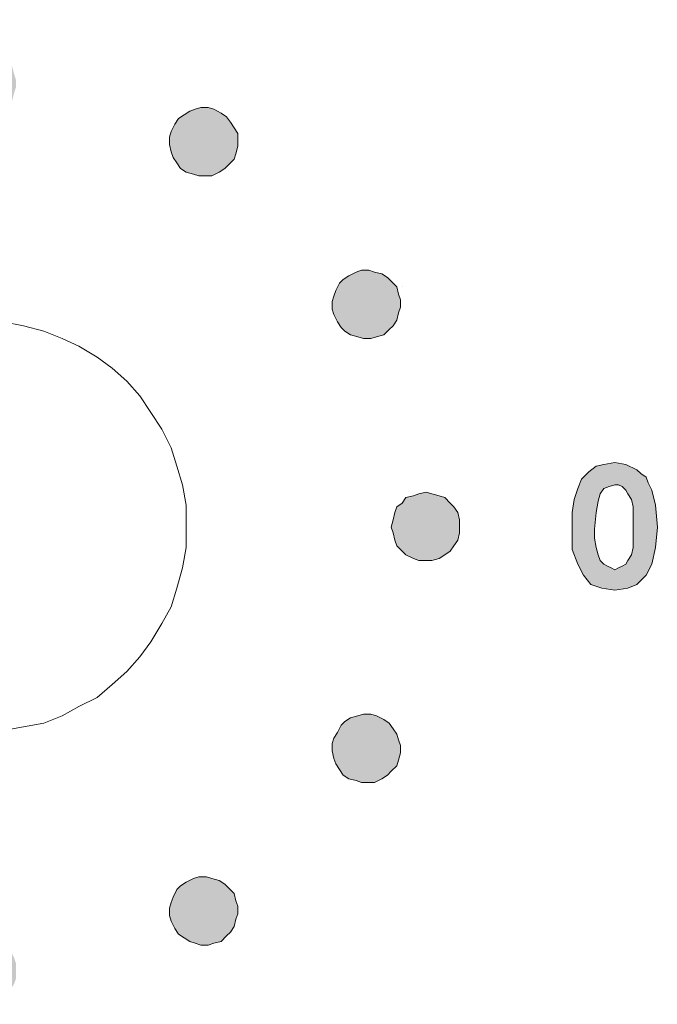
# Model space of a CAD drawing. Units: millimetres. Extents: x 941 to 2787, y 981 to 1948.
# Drawn here: x 2242 to 2251, y 1777 to 1792 of the extents above; entities that cross this region are included whole.
import ezdxf

# ---------------------------------------------------------------- set-up
doc = ezdxf.new("R2010")
doc.units = ezdxf.units.MM

msp = doc.modelspace()

# ---------------------------------------------------------------- hatches: boundary and pattern name
h = msp.add_hatch(color=8)
h.dxf.hatch_style = 1
h.paths.add_polyline_path([(2234.387, 1790.531), (2232.384, 1790.531), (2232.384, 1790.044), (2234.387, 1790.044)])
h.paths.add_polyline_path([(2235.281, 1798.191), (2235.335, 1798.353), (2235.876, 1799.788), (2235.47, 1799.788), (2235.091, 1798.678), (2234.604, 1799.788), (2234.171, 1799.788), (2234.902, 1798.245), (2234.848, 1798.164), (2234.793, 1798.137), (2234.739, 1798.11), (2234.685, 1798.11), (2234.604, 1798.11), (2234.55, 1798.137), (2234.469, 1798.191), (2234.387, 1798.272), (2234.144, 1798.029), (2234.279, 1797.893), (2234.414, 1797.812), (2234.55, 1797.731), (2234.685, 1797.731), (2234.793, 1797.731), (2234.875, 1797.758), (2234.956, 1797.785), (2235.037, 1797.839), (2235.118, 1797.92), (2235.199, 1798.029)])
h.paths.add_polyline_path([(2236.769, 1798.191), (2236.634, 1798.299), (2236.526, 1798.435), (2236.444, 1798.597), (2236.417, 1798.786), (2236.444, 1798.922), (2236.471, 1799.057), (2236.526, 1799.165), (2236.634, 1799.274), (2236.742, 1799.355), (2236.85, 1799.436), (2236.986, 1799.463), (2237.121, 1799.463), (2237.283, 1799.463), (2237.446, 1799.409), (2237.581, 1799.301), (2237.744, 1799.192), (2238.014, 1799.436), (2237.906, 1799.544), (2237.825, 1799.625), (2237.717, 1799.68), (2237.608, 1799.734), (2237.365, 1799.815), (2237.121, 1799.842), (2236.986, 1799.842), (2236.823, 1799.815), (2236.715, 1799.761), (2236.58, 1799.707), (2236.444, 1799.625), (2236.336, 1799.544), (2236.255, 1799.436), (2236.174, 1799.328), (2236.12, 1799.219), (2236.065, 1799.084), (2236.038, 1798.949), (2236.038, 1798.786), (2236.065, 1798.57), (2236.12, 1798.353), (2236.201, 1798.191), (2236.336, 1798.029), (2236.499, 1797.893), (2236.688, 1797.785), (2236.877, 1797.731), (2237.121, 1797.731), (2237.365, 1797.731), (2237.581, 1797.812), (2237.771, 1797.92), (2237.987, 1798.11), (2237.744, 1798.38), (2237.581, 1798.245), (2237.419, 1798.164), (2237.283, 1798.11), (2237.121, 1798.083), (2236.932, 1798.11)])
h.paths.add_polyline_path([(2239.422, 1799.03), (2239.422, 1797.785), (2239.828, 1797.785), (2239.828, 1799.788), (2239.503, 1799.788), (2238.718, 1798.489), (2238.718, 1799.788), (2238.339, 1799.788), (2238.339, 1797.785), (2238.664, 1797.785)])
h.paths.add_polyline_path([(2241.019, 1799.274), (2241.587, 1797.785), (2241.993, 1797.785), (2241.235, 1799.788), (2240.829, 1799.788), (2240.044, 1797.785), (2240.45, 1797.785)])
h.paths.add_polyline_path([(2242.615, 1798.678), (2243.346, 1798.678), (2243.346, 1799.057), (2242.615, 1799.057), (2242.615, 1799.409), (2243.346, 1799.409), (2243.346, 1799.788), (2242.237, 1799.788), (2242.237, 1797.785), (2243.346, 1797.785), (2243.346, 1798.164), (2242.615, 1798.164)])
h.paths.add_polyline_path([(2244.104, 1798.651), (2244.781, 1798.651), (2244.781, 1797.785), (2245.16, 1797.785), (2245.16, 1799.788), (2244.781, 1799.788), (2244.781, 1799.03), (2244.104, 1799.03), (2244.104, 1799.788), (2243.698, 1799.788), (2243.698, 1797.785), (2244.104, 1797.785)])
h.paths.add_polyline_path([(2246.73, 1799.03), (2246.73, 1797.785), (2247.108, 1797.785), (2247.108, 1799.788), (2246.784, 1799.788), (2245.999, 1798.489), (2245.999, 1799.788), (2245.62, 1799.788), (2245.62, 1797.785), (2245.972, 1797.785)])
h.paths.add_polyline_path([(2248.678, 1798.164), (2247.948, 1798.164), (2247.948, 1798.678), (2248.678, 1798.678), (2248.678, 1799.057), (2247.948, 1799.057), (2247.948, 1799.409), (2248.678, 1799.409), (2248.678, 1799.788), (2247.569, 1799.788), (2247.569, 1797.785), (2248.678, 1797.785)])
h.paths.add_polyline_path([(2251.114, 1783.575), (2251.195, 1783.738), (2251.25, 1783.981), (2251.277, 1784.279), (2251.25, 1784.604), (2251.195, 1784.82), (2251.141, 1784.929), (2251.114, 1785.01), (2251.033, 1785.064), (2250.979, 1785.118), (2250.817, 1785.199), (2250.654, 1785.226), (2250.492, 1785.199), (2250.383, 1785.172), (2250.275, 1785.091), (2250.167, 1784.983), (2250.113, 1784.847), (2250.059, 1784.685), (2250.032, 1784.495), (2250.032, 1784.279), (2250.032, 1783.954), (2250.113, 1783.738), (2250.194, 1783.575), (2250.302, 1783.44), (2250.465, 1783.386), (2250.654, 1783.359), (2250.844, 1783.386), (2250.979, 1783.44)])
h.paths.add_polyline_path([(2250.654, 1783.656), (2250.6, 1783.683), (2250.546, 1783.711), (2250.492, 1783.738), (2250.438, 1783.792), (2250.411, 1783.873), (2250.383, 1783.981), (2250.356, 1784.117), (2250.356, 1784.252), (2250.383, 1784.495), (2250.411, 1784.658), (2250.438, 1784.766), (2250.492, 1784.847), (2250.573, 1784.874), (2250.654, 1784.901), (2250.708, 1784.901), (2250.762, 1784.874), (2250.817, 1784.82), (2250.844, 1784.766), (2250.898, 1784.685), (2250.925, 1784.577), (2250.925, 1784.441), (2250.925, 1784.279), (2250.925, 1784.117), (2250.925, 1783.981), (2250.898, 1783.873), (2250.844, 1783.792), (2250.817, 1783.738), (2250.762, 1783.711), (2250.708, 1783.683)], flags=16)
h.paths.add_polyline_path([(2233.63, 1778.541), (2233.142, 1778.541), (2233.142, 1778.027), (2233.63, 1778.027)])
h.paths.add_polyline_path([(2233.63, 1779.299), (2233.142, 1779.299), (2233.142, 1778.541), (2233.63, 1778.541)])
h.paths.add_polyline_path([(2233.142, 1778.541), (2232.384, 1778.541), (2232.384, 1778.027), (2233.142, 1778.027)])
h.paths.add_polyline_path([(2233.63, 1778.027), (2233.142, 1778.027), (2233.142, 1777.296), (2233.63, 1777.296)])
h.paths.add_polyline_path([(2234.387, 1778.541), (2233.63, 1778.541), (2233.63, 1778.027), (2234.387, 1778.027)])
h = msp.add_hatch(color=8)
h.dxf.hatch_style = 1
h.paths.add_polyline_path([(2236.255, 1787.581), (2236.228, 1787.662), (2236.201, 1787.743), (2236.147, 1787.852), (2236.093, 1787.906), (2236.011, 1787.96), (2235.903, 1788.014), (2235.822, 1788.041), (2235.714, 1788.041), (2235.632, 1788.014), (2235.551, 1787.987), (2235.443, 1787.933), (2235.389, 1787.879), (2235.335, 1787.798), (2235.281, 1787.689), (2235.254, 1787.608), (2235.254, 1787.5), (2235.281, 1787.419), (2235.308, 1787.31), (2235.362, 1787.229), (2235.416, 1787.175), (2235.497, 1787.094), (2235.605, 1787.067), (2235.687, 1787.04), (2235.795, 1787.04), (2235.876, 1787.067), (2235.984, 1787.094), (2236.065, 1787.148), (2236.12, 1787.202), (2236.201, 1787.283), (2236.228, 1787.392), (2236.255, 1787.473)])
h.paths.add_polyline_path([(2238.501, 1790.261), (2238.447, 1790.315), (2238.366, 1790.369), (2238.258, 1790.396), (2238.177, 1790.423), (2238.068, 1790.423), (2237.987, 1790.396), (2237.879, 1790.342), (2237.798, 1790.288), (2237.744, 1790.206), (2237.689, 1790.125), (2237.662, 1790.044), (2237.635, 1789.963), (2237.635, 1789.855), (2237.662, 1789.746), (2237.717, 1789.665), (2237.771, 1789.584), (2237.825, 1789.53), (2237.906, 1789.476), (2238.014, 1789.422), (2238.095, 1789.422), (2238.204, 1789.422), (2238.285, 1789.449), (2238.393, 1789.476), (2238.474, 1789.53), (2238.529, 1789.611), (2238.583, 1789.692), (2238.61, 1789.773), (2238.637, 1789.882), (2238.637, 1789.99), (2238.61, 1790.071), (2238.583, 1790.179)])
h.paths.add_polyline_path([(2241.885, 1790.829), (2241.858, 1790.91), (2241.831, 1791.018), (2241.776, 1791.1), (2241.722, 1791.154), (2241.641, 1791.208), (2241.533, 1791.262), (2241.452, 1791.289), (2241.343, 1791.289), (2241.262, 1791.262), (2241.154, 1791.235), (2241.073, 1791.181), (2241.019, 1791.127), (2240.964, 1791.045), (2240.91, 1790.937), (2240.883, 1790.856), (2240.883, 1790.748), (2240.91, 1790.667), (2240.937, 1790.558), (2240.992, 1790.477), (2241.046, 1790.423), (2241.127, 1790.342), (2241.235, 1790.315), (2241.316, 1790.288), (2241.425, 1790.288), (2241.506, 1790.315), (2241.614, 1790.342), (2241.695, 1790.396), (2241.749, 1790.45), (2241.831, 1790.531), (2241.858, 1790.639), (2241.885, 1790.721)])
h.paths.add_polyline_path([(2245.133, 1790.044), (2245.079, 1790.125), (2245.024, 1790.206), (2244.97, 1790.288), (2244.889, 1790.342), (2244.781, 1790.396), (2244.7, 1790.423), (2244.591, 1790.423), (2244.51, 1790.396), (2244.429, 1790.369), (2244.348, 1790.315), (2244.267, 1790.261), (2244.212, 1790.179), (2244.158, 1790.071), (2244.131, 1789.99), (2244.131, 1789.882), (2244.158, 1789.773), (2244.185, 1789.692), (2244.239, 1789.611), (2244.294, 1789.53), (2244.375, 1789.476), (2244.483, 1789.449), (2244.564, 1789.422), (2244.673, 1789.422), (2244.754, 1789.422), (2244.862, 1789.476), (2244.943, 1789.53), (2244.997, 1789.584), (2245.079, 1789.665), (2245.106, 1789.746), (2245.133, 1789.855), (2245.133, 1789.963)])
h.paths.add_polyline_path([(2247.46, 1787.798), (2247.379, 1787.879), (2247.325, 1787.933), (2247.244, 1787.987), (2247.136, 1788.014), (2247.054, 1788.041), (2246.946, 1788.041), (2246.865, 1788.014), (2246.757, 1787.96), (2246.675, 1787.906), (2246.621, 1787.852), (2246.567, 1787.743), (2246.54, 1787.662), (2246.513, 1787.581), (2246.513, 1787.473), (2246.54, 1787.392), (2246.594, 1787.283), (2246.648, 1787.202), (2246.702, 1787.148), (2246.784, 1787.094), (2246.892, 1787.067), (2246.973, 1787.04), (2247.081, 1787.04), (2247.163, 1787.067), (2247.271, 1787.094), (2247.352, 1787.175), (2247.406, 1787.229), (2247.46, 1787.31), (2247.487, 1787.419), (2247.514, 1787.5), (2247.514, 1787.608), (2247.487, 1787.689)])
h.paths.add_polyline_path([(2248.381, 1784.387), (2248.354, 1784.495), (2248.299, 1784.577), (2248.245, 1784.631), (2248.164, 1784.712), (2248.083, 1784.739), (2247.975, 1784.766), (2247.893, 1784.793), (2247.785, 1784.766), (2247.704, 1784.739), (2247.596, 1784.712), (2247.542, 1784.631), (2247.46, 1784.577), (2247.433, 1784.495), (2247.406, 1784.387), (2247.379, 1784.279), (2247.406, 1784.198), (2247.433, 1784.089), (2247.46, 1784.008), (2247.542, 1783.927), (2247.596, 1783.873), (2247.704, 1783.819), (2247.785, 1783.792), (2247.893, 1783.792), (2247.975, 1783.792), (2248.083, 1783.819), (2248.164, 1783.873), (2248.245, 1783.927), (2248.299, 1784.008), (2248.354, 1784.089), (2248.381, 1784.198), (2248.381, 1784.279)])
h.paths.add_polyline_path([(2247.379, 1780.706), (2247.46, 1780.787), (2247.487, 1780.869), (2247.514, 1780.977), (2247.514, 1781.085), (2247.487, 1781.166), (2247.46, 1781.248), (2247.406, 1781.329), (2247.352, 1781.41), (2247.271, 1781.464), (2247.163, 1781.518), (2247.081, 1781.545), (2246.973, 1781.545), (2246.892, 1781.518), (2246.784, 1781.491), (2246.702, 1781.437), (2246.648, 1781.383), (2246.594, 1781.275), (2246.54, 1781.193), (2246.513, 1781.112), (2246.513, 1781.004), (2246.54, 1780.896), (2246.567, 1780.814), (2246.621, 1780.733), (2246.675, 1780.652), (2246.757, 1780.598), (2246.865, 1780.571), (2246.946, 1780.544), (2247.054, 1780.544), (2247.136, 1780.544), (2247.244, 1780.598), (2247.325, 1780.652)])
h.paths.add_polyline_path([(2245.079, 1778.92), (2244.997, 1779.001), (2244.943, 1779.055), (2244.862, 1779.109), (2244.754, 1779.136), (2244.673, 1779.163), (2244.564, 1779.163), (2244.483, 1779.136), (2244.375, 1779.082), (2244.294, 1779.028), (2244.239, 1778.974), (2244.185, 1778.866), (2244.158, 1778.785), (2244.131, 1778.703), (2244.131, 1778.595), (2244.158, 1778.514), (2244.212, 1778.406), (2244.267, 1778.324), (2244.348, 1778.27), (2244.429, 1778.216), (2244.51, 1778.189), (2244.591, 1778.162), (2244.7, 1778.162), (2244.781, 1778.189), (2244.889, 1778.216), (2244.97, 1778.297), (2245.024, 1778.351), (2245.079, 1778.433), (2245.106, 1778.541), (2245.133, 1778.622), (2245.133, 1778.73), (2245.106, 1778.812)])
h.paths.add_polyline_path([(2241.885, 1777.783), (2241.885, 1777.891), (2241.858, 1777.973), (2241.804, 1778.081), (2241.749, 1778.135), (2241.668, 1778.216), (2241.587, 1778.243), (2241.479, 1778.27), (2241.398, 1778.297), (2241.289, 1778.27), (2241.181, 1778.243), (2241.1, 1778.216), (2241.046, 1778.135), (2240.964, 1778.081), (2240.937, 1777.973), (2240.883, 1777.891), (2240.883, 1777.783), (2240.91, 1777.675), (2240.937, 1777.594), (2240.964, 1777.512), (2241.046, 1777.431), (2241.1, 1777.377), (2241.181, 1777.323), (2241.289, 1777.296), (2241.398, 1777.296), (2241.479, 1777.296), (2241.587, 1777.323), (2241.668, 1777.377), (2241.749, 1777.431), (2241.804, 1777.512), (2241.858, 1777.594), (2241.885, 1777.675)])
h.paths.add_polyline_path([(2238.583, 1778.866), (2238.529, 1778.974), (2238.474, 1779.028), (2238.393, 1779.082), (2238.285, 1779.136), (2238.204, 1779.163), (2238.095, 1779.163), (2238.014, 1779.136), (2237.906, 1779.109), (2237.825, 1779.055), (2237.771, 1779.001), (2237.717, 1778.92), (2237.662, 1778.812), (2237.635, 1778.73), (2237.635, 1778.622), (2237.662, 1778.541), (2237.689, 1778.433), (2237.744, 1778.351), (2237.798, 1778.297), (2237.879, 1778.216), (2237.987, 1778.189), (2238.068, 1778.162), (2238.177, 1778.162), (2238.258, 1778.189), (2238.366, 1778.216), (2238.447, 1778.27), (2238.501, 1778.324), (2238.583, 1778.406), (2238.61, 1778.514), (2238.637, 1778.595), (2238.637, 1778.703), (2238.61, 1778.785)])
h.paths.add_polyline_path([(2236.255, 1781.004), (2236.255, 1781.112), (2236.228, 1781.193), (2236.201, 1781.275), (2236.12, 1781.383), (2236.065, 1781.437), (2235.984, 1781.491), (2235.876, 1781.518), (2235.795, 1781.545), (2235.687, 1781.545), (2235.605, 1781.518), (2235.497, 1781.464), (2235.416, 1781.41), (2235.362, 1781.329), (2235.308, 1781.248), (2235.281, 1781.166), (2235.254, 1781.085), (2235.254, 1780.977), (2235.281, 1780.869), (2235.335, 1780.787), (2235.389, 1780.706), (2235.443, 1780.652), (2235.551, 1780.598), (2235.632, 1780.544), (2235.714, 1780.544), (2235.822, 1780.544), (2235.903, 1780.571), (2236.011, 1780.598), (2236.093, 1780.652), (2236.147, 1780.733), (2236.201, 1780.814), (2236.228, 1780.896)])

# ---------------------------------------------------------------- linework, layer by layer
at = {"color": 8, "lineweight": 0}
for p, q in [((2244.51, 1790.396), (2244.429, 1790.369)), ((2244.51, 1790.396), (2244.429, 1790.369)), ((2244.591, 1790.423), (2244.51, 1790.396)), ((2244.591, 1790.423), (2244.51, 1790.396)), ((2244.7, 1790.423), (2244.591, 1790.423)), ((2244.7, 1790.423), (2244.591, 1790.423)), ((2244.781, 1790.396), (2244.7, 1790.423)), ((2244.781, 1790.396), (2244.7, 1790.423)), ((2244.889, 1790.342), (2244.781, 1790.396)), ((2244.889, 1790.342), (2244.781, 1790.396)), ((2244.267, 1790.261), (2244.212, 1790.179)), ((2244.267, 1790.261), (2244.212, 1790.179)), ((2244.348, 1790.315), (2244.267, 1790.261)), ((2244.348, 1790.315), (2244.267, 1790.261)), ((2244.429, 1790.369), (2244.348, 1790.315)), ((2244.429, 1790.369), (2244.348, 1790.315)), ((2244.97, 1790.288), (2244.889, 1790.342)), ((2244.889, 1790.342), (2244.889, 1790.342)), ((2244.97, 1790.288), (2244.889, 1790.342)), ((2244.889, 1790.342), (2244.889, 1790.342)), ((2245.024, 1790.206), (2244.97, 1790.288)), ((2245.024, 1790.206), (2244.97, 1790.288)), ((2244.212, 1790.179), (2244.158, 1790.071)), ((2244.212, 1790.179), (2244.158, 1790.071)), ((2245.079, 1790.125), (2245.024, 1790.206)), ((2245.079, 1790.125), (2245.024, 1790.206)), ((2245.133, 1790.044), (2245.079, 1790.125)), ((2245.133, 1790.044), (2245.079, 1790.125)), ((2244.158, 1790.071), (2244.131, 1789.99)), ((2244.158, 1790.071), (2244.131, 1789.99)), ((2244.131, 1789.99), (2244.131, 1789.882)), ((2244.131, 1789.99), (2244.131, 1789.882)), ((2245.133, 1789.963), (2245.133, 1790.044)), ((2245.133, 1789.963), (2245.133, 1790.044)), ((2245.133, 1789.855), (2245.133, 1789.963)), ((2245.133, 1789.855), (2245.133, 1789.963)), ((2244.131, 1789.882), (2244.158, 1789.773)), ((2244.131, 1789.882), (2244.158, 1789.773)), ((2245.106, 1789.746), (2245.133, 1789.855)), ((2245.106, 1789.746), (2245.133, 1789.855)), ((2244.158, 1789.773), (2244.185, 1789.692)), ((2244.158, 1789.773), (2244.185, 1789.692)), ((2244.185, 1789.692), (2244.239, 1789.611)), ((2244.185, 1789.692), (2244.239, 1789.611)), ((2245.079, 1789.665), (2245.106, 1789.746)), ((2245.079, 1789.665), (2245.106, 1789.746)), ((2244.239, 1789.611), (2244.294, 1789.53)), ((2244.239, 1789.611), (2244.294, 1789.53)), ((2244.294, 1789.53), (2244.375, 1789.476)), ((2244.294, 1789.53), (2244.375, 1789.476)), ((2244.862, 1789.476), (2244.943, 1789.53)), ((2244.862, 1789.476), (2244.943, 1789.53)), ((2244.943, 1789.53), (2244.997, 1789.584)), ((2244.943, 1789.53), (2244.997, 1789.584)), ((2244.997, 1789.584), (2245.079, 1789.665)), ((2244.997, 1789.584), (2245.079, 1789.665)), ((2244.375, 1789.476), (2244.483, 1789.449)), ((2244.375, 1789.476), (2244.483, 1789.449)), ((2244.483, 1789.449), (2244.564, 1789.422)), ((2244.483, 1789.449), (2244.564, 1789.422)), ((2244.564, 1789.422), (2244.673, 1789.422)), ((2244.564, 1789.422), (2244.673, 1789.422)), ((2244.673, 1789.422), (2244.754, 1789.422)), ((2244.673, 1789.422), (2244.754, 1789.422)), ((2244.754, 1789.422), (2244.862, 1789.476)), ((2244.754, 1789.422), (2244.862, 1789.476)), ((2246.757, 1787.96), (2246.675, 1787.906)), ((2246.757, 1787.96), (2246.675, 1787.906)), ((2246.865, 1788.014), (2246.757, 1787.96)), ((2246.865, 1788.014), (2246.757, 1787.96)), ((2246.946, 1788.041), (2246.865, 1788.014)), ((2246.946, 1788.041), (2246.865, 1788.014)), ((2247.054, 1788.041), (2246.946, 1788.041)), ((2247.054, 1788.041), (2246.946, 1788.041)), ((2247.136, 1788.014), (2247.054, 1788.041)), ((2247.136, 1788.014), (2247.054, 1788.041)), ((2247.244, 1787.987), (2247.136, 1788.014)), ((2247.244, 1787.987), (2247.136, 1788.014)), ((2247.325, 1787.933), (2247.244, 1787.987)), ((2247.325, 1787.933), (2247.244, 1787.987)), ((2246.621, 1787.852), (2246.567, 1787.743)), ((2246.621, 1787.852), (2246.567, 1787.743)), ((2246.675, 1787.906), (2246.621, 1787.852)), ((2246.675, 1787.906), (2246.621, 1787.852)), ((2247.379, 1787.879), (2247.325, 1787.933)), ((2247.379, 1787.879), (2247.325, 1787.933)), ((2247.46, 1787.798), (2247.379, 1787.879)), ((2247.46, 1787.798), (2247.379, 1787.879)), ((2246.54, 1787.662), (2246.513, 1787.581)), ((2246.54, 1787.662), (2246.513, 1787.581)), ((2246.567, 1787.743), (2246.54, 1787.662)), ((2246.567, 1787.743), (2246.54, 1787.662)), ((2247.487, 1787.689), (2247.46, 1787.798)), ((2247.46, 1787.798), (2247.46, 1787.798)), ((2247.487, 1787.689), (2247.46, 1787.798)), ((2247.46, 1787.798), (2247.46, 1787.798)), ((2247.514, 1787.608), (2247.487, 1787.689)), ((2247.514, 1787.608), (2247.487, 1787.689)), ((2247.542, 1787.798), (2247.542, 1787.798)), ((2247.542, 1787.798), (2247.542, 1787.798)), ((2247.542, 1787.798), (2247.542, 1787.798)), ((2247.542, 1787.798), (2247.542, 1787.798)), ((2246.513, 1787.581), (2246.513, 1787.473)), ((2246.513, 1787.581), (2246.513, 1787.473)), ((2247.514, 1787.5), (2247.514, 1787.608)), ((2247.514, 1787.5), (2247.514, 1787.608)), ((2246.513, 1787.473), (2246.54, 1787.392)), ((2246.513, 1787.473), (2246.54, 1787.392)), ((2246.54, 1787.392), (2246.594, 1787.283)), ((2246.54, 1787.392), (2246.594, 1787.283)), ((2247.46, 1787.31), (2247.487, 1787.419)), ((2247.46, 1787.31), (2247.487, 1787.419)), ((2247.487, 1787.419), (2247.514, 1787.5)), ((2247.487, 1787.419), (2247.514, 1787.5)), ((2241.993, 1787.229), (2241.695, 1787.283)), ((2242.291, 1787.148), (2241.993, 1787.229)), ((2246.594, 1787.283), (2246.648, 1787.202)), ((2246.594, 1787.283), (2246.648, 1787.202)), ((2247.352, 1787.175), (2247.406, 1787.229)), ((2247.352, 1787.175), (2247.406, 1787.229)), ((2247.406, 1787.229), (2247.46, 1787.31)), ((2247.406, 1787.229), (2247.46, 1787.31)), ((2242.561, 1787.04), (2242.291, 1787.148)), ((2246.648, 1787.202), (2246.702, 1787.148)), ((2246.648, 1787.202), (2246.702, 1787.148)), ((2246.702, 1787.148), (2246.784, 1787.094)), ((2246.702, 1787.148), (2246.784, 1787.094)), ((2246.784, 1787.094), (2246.892, 1787.067)), ((2246.784, 1787.094), (2246.892, 1787.067)), ((2247.163, 1787.067), (2247.271, 1787.094)), ((2247.163, 1787.067), (2247.271, 1787.094)), ((2247.271, 1787.094), (2247.352, 1787.175)), ((2247.271, 1787.094), (2247.352, 1787.175)), ((2242.805, 1786.931), (2242.561, 1787.04)), ((2246.892, 1787.067), (2246.973, 1787.04)), ((2246.892, 1787.067), (2246.973, 1787.04)), ((2246.973, 1787.04), (2247.081, 1787.04)), ((2246.973, 1787.04), (2247.081, 1787.04)), ((2247.081, 1787.04), (2247.163, 1787.067)), ((2247.081, 1787.04), (2247.163, 1787.067)), ((2243.076, 1786.769), (2242.805, 1786.931)), ((2243.292, 1786.607), (2243.076, 1786.769)), ((2243.509, 1786.417), (2243.292, 1786.607)), ((2243.698, 1786.201), (2243.509, 1786.417)), ((2243.861, 1785.957), (2243.698, 1786.201)), ((2244.023, 1785.713), (2243.861, 1785.957)), ((2244.158, 1785.443), (2244.023, 1785.713)), ((2244.239, 1785.172), (2244.158, 1785.443)), ((2250.492, 1785.199), (2250.654, 1785.226)), ((2250.654, 1785.226), (2250.817, 1785.199)), ((2250.654, 1785.226), (2250.654, 1785.226)), ((2244.321, 1784.901), (2244.239, 1785.172)), ((2250.167, 1784.983), (2250.275, 1785.091)), ((2250.275, 1785.091), (2250.383, 1785.172)), ((2250.383, 1785.172), (2250.492, 1785.199)), ((2250.817, 1785.199), (2250.979, 1785.118)), ((2250.979, 1785.118), (2251.033, 1785.064)), ((2251.033, 1785.064), (2251.114, 1785.01)), ((2250.113, 1784.847), (2250.167, 1784.983)), ((2251.114, 1785.01), (2251.141, 1784.929)), ((2251.141, 1784.929), (2251.195, 1784.82)), ((2244.375, 1784.604), (2244.321, 1784.901)), ((2247.893, 1784.793), (2247.785, 1784.766)), ((2247.893, 1784.793), (2247.785, 1784.766)), ((2247.975, 1784.766), (2247.893, 1784.793)), ((2247.975, 1784.766), (2247.893, 1784.793)), ((2250.059, 1784.685), (2250.113, 1784.847)), ((2250.492, 1784.847), (2250.438, 1784.766)), ((2250.573, 1784.874), (2250.492, 1784.847)), ((2250.654, 1784.901), (2250.573, 1784.874)), ((2250.708, 1784.901), (2250.654, 1784.901)), ((2250.654, 1784.901), (2250.654, 1784.901)), ((2250.762, 1784.874), (2250.708, 1784.901)), ((2250.817, 1784.82), (2250.762, 1784.874)), ((2250.844, 1784.766), (2250.817, 1784.82)), ((2251.195, 1784.82), (2251.25, 1784.604)), ((2247.542, 1784.631), (2247.46, 1784.577)), ((2247.542, 1784.631), (2247.46, 1784.577)), ((2247.596, 1784.712), (2247.542, 1784.631)), ((2247.596, 1784.712), (2247.542, 1784.631)), ((2247.704, 1784.739), (2247.596, 1784.712)), ((2247.704, 1784.739), (2247.596, 1784.712)), ((2247.785, 1784.766), (2247.704, 1784.739)), ((2247.785, 1784.766), (2247.704, 1784.739)), ((2248.083, 1784.739), (2247.975, 1784.766)), ((2248.083, 1784.739), (2247.975, 1784.766)), ((2248.164, 1784.712), (2248.083, 1784.739)), ((2248.164, 1784.712), (2248.083, 1784.739)), ((2248.245, 1784.631), (2248.164, 1784.712)), ((2248.245, 1784.631), (2248.164, 1784.712)), ((2248.299, 1784.577), (2248.245, 1784.631)), ((2248.299, 1784.577), (2248.245, 1784.631)), ((2250.032, 1784.495), (2250.059, 1784.685)), ((2250.411, 1784.658), (2250.383, 1784.495)), ((2250.438, 1784.766), (2250.411, 1784.658)), ((2250.898, 1784.685), (2250.844, 1784.766)), ((2250.925, 1784.577), (2250.898, 1784.685)), ((2244.375, 1784.279), (2244.375, 1784.604)), ((2247.433, 1784.495), (2247.406, 1784.387)), ((2247.433, 1784.495), (2247.406, 1784.387)), ((2247.46, 1784.577), (2247.433, 1784.495)), ((2247.46, 1784.577), (2247.433, 1784.495)), ((2248.354, 1784.495), (2248.299, 1784.577)), ((2248.354, 1784.495), (2248.299, 1784.577)), ((2248.381, 1784.387), (2248.354, 1784.495)), ((2248.381, 1784.387), (2248.354, 1784.495)), ((2250.032, 1784.279), (2250.032, 1784.495)), ((2250.383, 1784.495), (2250.356, 1784.252)), ((2250.925, 1784.441), (2250.925, 1784.577)), ((2251.25, 1784.604), (2251.277, 1784.279)), ((2247.406, 1784.387), (2247.379, 1784.279)), ((2247.406, 1784.387), (2247.379, 1784.279)), ((2248.381, 1784.279), (2248.381, 1784.387)), ((2248.381, 1784.279), (2248.381, 1784.387)), ((2250.925, 1784.279), (2250.925, 1784.441)), ((2244.375, 1783.981), (2244.375, 1784.279)), ((2244.375, 1784.279), (2244.375, 1784.279)), ((2247.379, 1784.279), (2247.406, 1784.198)), ((2247.379, 1784.279), (2247.379, 1784.279)), ((2247.379, 1784.279), (2247.406, 1784.198)), ((2247.379, 1784.279), (2247.379, 1784.279)), ((2247.406, 1784.198), (2247.433, 1784.089)), ((2247.406, 1784.198), (2247.433, 1784.089)), ((2248.354, 1784.089), (2248.381, 1784.198)), ((2248.354, 1784.089), (2248.381, 1784.198)), ((2248.381, 1784.198), (2248.381, 1784.279)), ((2248.381, 1784.198), (2248.381, 1784.279)), ((2250.032, 1783.954), (2250.032, 1784.279)), ((2250.356, 1784.252), (2250.356, 1784.117)), ((2250.925, 1784.117), (2250.925, 1784.279)), ((2251.277, 1784.279), (2251.25, 1783.981)), ((2247.433, 1784.089), (2247.46, 1784.008)), ((2247.433, 1784.089), (2247.46, 1784.008)), ((2248.299, 1784.008), (2248.354, 1784.089)), ((2248.299, 1784.008), (2248.354, 1784.089)), ((2250.356, 1784.117), (2250.383, 1783.981)), ((2250.925, 1783.981), (2250.925, 1784.117)), ((2244.321, 1783.683), (2244.375, 1783.981)), ((2247.46, 1784.008), (2247.542, 1783.927)), ((2247.46, 1784.008), (2247.542, 1783.927)), ((2247.542, 1783.927), (2247.596, 1783.873)), ((2247.542, 1783.927), (2247.596, 1783.873)), ((2248.164, 1783.873), (2248.245, 1783.927)), ((2248.164, 1783.873), (2248.245, 1783.927)), ((2248.245, 1783.927), (2248.299, 1784.008)), ((2248.245, 1783.927), (2248.299, 1784.008)), ((2250.113, 1783.738), (2250.032, 1783.954)), ((2250.383, 1783.981), (2250.411, 1783.873)), ((2250.898, 1783.873), (2250.925, 1783.981)), ((2251.25, 1783.981), (2251.195, 1783.738)), ((2247.596, 1783.873), (2247.704, 1783.819)), ((2247.596, 1783.873), (2247.704, 1783.819)), ((2247.704, 1783.819), (2247.785, 1783.792)), ((2247.704, 1783.819), (2247.785, 1783.792)), ((2247.785, 1783.792), (2247.893, 1783.792)), ((2247.785, 1783.792), (2247.893, 1783.792)), ((2247.893, 1783.792), (2247.975, 1783.792)), ((2247.893, 1783.792), (2247.975, 1783.792)), ((2247.975, 1783.792), (2248.083, 1783.819)), ((2247.975, 1783.792), (2248.083, 1783.819)), ((2248.083, 1783.819), (2248.164, 1783.873)), ((2248.083, 1783.819), (2248.164, 1783.873)), ((2250.411, 1783.873), (2250.438, 1783.792)), ((2250.438, 1783.792), (2250.492, 1783.738)), ((2250.817, 1783.738), (2250.844, 1783.792)), ((2250.844, 1783.792), (2250.898, 1783.873)), ((2244.239, 1783.386), (2244.321, 1783.683)), ((2250.194, 1783.575), (2250.113, 1783.738)), ((2250.492, 1783.738), (2250.546, 1783.711)), ((2250.546, 1783.711), (2250.6, 1783.683)), ((2250.6, 1783.683), (2250.654, 1783.656)), ((2250.654, 1783.656), (2250.708, 1783.683)), ((2250.708, 1783.683), (2250.762, 1783.711)), ((2250.762, 1783.711), (2250.817, 1783.738)), ((2251.195, 1783.738), (2251.114, 1783.575)), ((2250.302, 1783.44), (2250.194, 1783.575)), ((2251.114, 1783.575), (2250.979, 1783.44)), ((2244.158, 1783.115), (2244.239, 1783.386)), ((2250.465, 1783.386), (2250.302, 1783.44)), ((2250.654, 1783.359), (2250.465, 1783.386)), ((2250.844, 1783.386), (2250.654, 1783.359)), ((2250.979, 1783.44), (2250.844, 1783.386)), ((2244.023, 1782.872), (2244.158, 1783.115)), ((2243.861, 1782.601), (2244.023, 1782.872)), ((2243.698, 1782.384), (2243.861, 1782.601)), ((2243.509, 1782.168), (2243.698, 1782.384)), ((2243.292, 1781.978), (2243.509, 1782.168)), ((2243.076, 1781.789), (2243.292, 1781.978)), ((2242.805, 1781.654), (2243.076, 1781.789)), ((2242.561, 1781.518), (2242.805, 1781.654)), ((2242.291, 1781.41), (2242.561, 1781.518)), ((2246.784, 1781.491), (2246.702, 1781.437)), ((2246.784, 1781.491), (2246.702, 1781.437)), ((2246.892, 1781.518), (2246.784, 1781.491)), ((2246.892, 1781.518), (2246.784, 1781.491)), ((2246.973, 1781.545), (2246.892, 1781.518)), ((2246.973, 1781.545), (2246.892, 1781.518)), ((2247.081, 1781.545), (2246.973, 1781.545)), ((2247.081, 1781.545), (2246.973, 1781.545)), ((2247.163, 1781.518), (2247.081, 1781.545)), ((2247.163, 1781.518), (2247.081, 1781.545)), ((2247.271, 1781.464), (2247.163, 1781.518)), ((2247.271, 1781.464), (2247.163, 1781.518)), ((2247.352, 1781.41), (2247.271, 1781.464)), ((2247.352, 1781.41), (2247.271, 1781.464)), ((2241.695, 1781.302), (2241.993, 1781.356)), ((2241.993, 1781.356), (2242.291, 1781.41)), ((2246.648, 1781.383), (2246.594, 1781.275)), ((2246.648, 1781.383), (2246.594, 1781.275)), ((2246.702, 1781.437), (2246.648, 1781.383)), ((2246.702, 1781.437), (2246.648, 1781.383)), ((2247.406, 1781.329), (2247.352, 1781.41)), ((2247.406, 1781.329), (2247.352, 1781.41)), ((2247.46, 1781.248), (2247.406, 1781.329)), ((2247.46, 1781.248), (2247.406, 1781.329)), ((2246.54, 1781.193), (2246.513, 1781.112)), ((2246.54, 1781.193), (2246.513, 1781.112)), ((2246.594, 1781.275), (2246.54, 1781.193)), ((2246.594, 1781.275), (2246.54, 1781.193)), ((2247.487, 1781.166), (2247.46, 1781.248)), ((2247.487, 1781.166), (2247.46, 1781.248)), ((2246.513, 1781.112), (2246.513, 1781.004)), ((2246.513, 1781.112), (2246.513, 1781.004)), ((2247.514, 1781.085), (2247.487, 1781.166)), ((2247.514, 1781.085), (2247.487, 1781.166)), ((2247.514, 1780.977), (2247.514, 1781.085)), ((2247.514, 1780.977), (2247.514, 1781.085)), ((2246.513, 1781.004), (2246.54, 1780.896)), ((2246.513, 1781.004), (2246.54, 1780.896)), ((2246.54, 1780.896), (2246.567, 1780.814)), ((2246.54, 1780.896), (2246.567, 1780.814)), ((2247.487, 1780.869), (2247.514, 1780.977)), ((2247.487, 1780.869), (2247.514, 1780.977)), ((2246.567, 1780.814), (2246.621, 1780.733)), ((2246.567, 1780.814), (2246.621, 1780.733)), ((2247.379, 1780.706), (2247.46, 1780.787)), ((2247.379, 1780.706), (2247.46, 1780.787)), ((2247.46, 1780.787), (2247.487, 1780.869)), ((2247.46, 1780.787), (2247.487, 1780.869)), ((2247.46, 1780.787), (2247.46, 1780.787)), ((2247.46, 1780.787), (2247.46, 1780.787)), ((2246.621, 1780.733), (2246.675, 1780.652)), ((2246.621, 1780.733), (2246.675, 1780.652)), ((2246.675, 1780.652), (2246.757, 1780.598)), ((2246.675, 1780.652), (2246.757, 1780.598)), ((2246.757, 1780.598), (2246.865, 1780.571)), ((2246.757, 1780.598), (2246.865, 1780.571)), ((2247.136, 1780.544), (2247.244, 1780.598)), ((2247.136, 1780.544), (2247.244, 1780.598)), ((2247.244, 1780.598), (2247.325, 1780.652)), ((2247.244, 1780.598), (2247.325, 1780.652)), ((2247.325, 1780.652), (2247.379, 1780.706)), ((2247.325, 1780.652), (2247.379, 1780.706)), ((2246.865, 1780.571), (2246.946, 1780.544)), ((2246.865, 1780.571), (2246.946, 1780.544)), ((2246.946, 1780.544), (2247.054, 1780.544)), ((2246.946, 1780.544), (2247.054, 1780.544)), ((2247.054, 1780.544), (2247.136, 1780.544)), ((2247.054, 1780.544), (2247.136, 1780.544)), ((2244.564, 1779.163), (2244.483, 1779.136)), ((2244.564, 1779.163), (2244.483, 1779.136)), ((2244.673, 1779.163), (2244.564, 1779.163)), ((2244.673, 1779.163), (2244.564, 1779.163)), ((2244.754, 1779.136), (2244.673, 1779.163)), ((2244.754, 1779.136), (2244.673, 1779.163)), ((2244.294, 1779.028), (2244.239, 1778.974)), ((2244.294, 1779.028), (2244.239, 1778.974)), ((2244.375, 1779.082), (2244.294, 1779.028)), ((2244.375, 1779.082), (2244.294, 1779.028)), ((2244.483, 1779.136), (2244.375, 1779.082)), ((2244.483, 1779.136), (2244.375, 1779.082)), ((2244.862, 1779.109), (2244.754, 1779.136)), ((2244.862, 1779.109), (2244.754, 1779.136)), ((2244.943, 1779.055), (2244.862, 1779.109)), ((2244.943, 1779.055), (2244.862, 1779.109)), ((2244.997, 1779.001), (2244.943, 1779.055)), ((2244.997, 1779.001), (2244.943, 1779.055)), ((2244.185, 1778.866), (2244.158, 1778.785)), ((2244.185, 1778.866), (2244.158, 1778.785)), ((2244.239, 1778.974), (2244.185, 1778.866)), ((2244.239, 1778.974), (2244.185, 1778.866)), ((2245.079, 1778.92), (2244.997, 1779.001)), ((2245.079, 1778.92), (2244.997, 1779.001)), ((2245.106, 1778.812), (2245.079, 1778.92)), ((2245.106, 1778.812), (2245.079, 1778.92)), ((2244.158, 1778.785), (2244.131, 1778.703)), ((2244.158, 1778.785), (2244.131, 1778.703)), ((2245.133, 1778.73), (2245.106, 1778.812)), ((2245.133, 1778.73), (2245.106, 1778.812)), ((2245.133, 1778.622), (2245.133, 1778.73)), ((2245.133, 1778.622), (2245.133, 1778.73)), ((2244.131, 1778.703), (2244.131, 1778.595)), ((2244.131, 1778.703), (2244.131, 1778.595)), ((2244.131, 1778.595), (2244.158, 1778.514)), ((2244.131, 1778.595), (2244.158, 1778.514)), ((2245.106, 1778.541), (2245.133, 1778.622)), ((2245.106, 1778.541), (2245.133, 1778.622)), ((2244.158, 1778.514), (2244.212, 1778.406)), ((2244.158, 1778.514), (2244.212, 1778.406)), ((2245.024, 1778.351), (2245.079, 1778.433)), ((2245.024, 1778.351), (2245.079, 1778.433)), ((2245.079, 1778.433), (2245.106, 1778.541)), ((2245.079, 1778.433), (2245.106, 1778.541)), ((2244.212, 1778.406), (2244.267, 1778.324)), ((2244.212, 1778.406), (2244.267, 1778.324)), ((2244.267, 1778.324), (2244.348, 1778.27)), ((2244.267, 1778.324), (2244.348, 1778.27)), ((2244.889, 1778.216), (2244.97, 1778.297)), ((2244.889, 1778.216), (2244.97, 1778.297)), ((2244.97, 1778.297), (2245.024, 1778.351)), ((2244.97, 1778.297), (2245.024, 1778.351)), ((2244.348, 1778.27), (2244.429, 1778.216)), ((2244.348, 1778.27), (2244.429, 1778.216)), ((2244.429, 1778.216), (2244.51, 1778.189)), ((2244.429, 1778.216), (2244.51, 1778.189)), ((2244.51, 1778.189), (2244.591, 1778.162)), ((2244.51, 1778.189), (2244.591, 1778.162)), ((2244.591, 1778.162), (2244.7, 1778.162)), ((2244.591, 1778.162), (2244.7, 1778.162)), ((2244.7, 1778.162), (2244.781, 1778.189)), ((2244.7, 1778.162), (2244.781, 1778.189)), ((2244.781, 1778.189), (2244.889, 1778.216)), ((2244.781, 1778.189), (2244.889, 1778.216)), ((2244.889, 1778.216), (2244.889, 1778.216)), ((2244.889, 1778.216), (2244.889, 1778.216))]:
    msp.add_line(p, q, dxfattribs=at)

doc.saveas('drawing.dxf')
